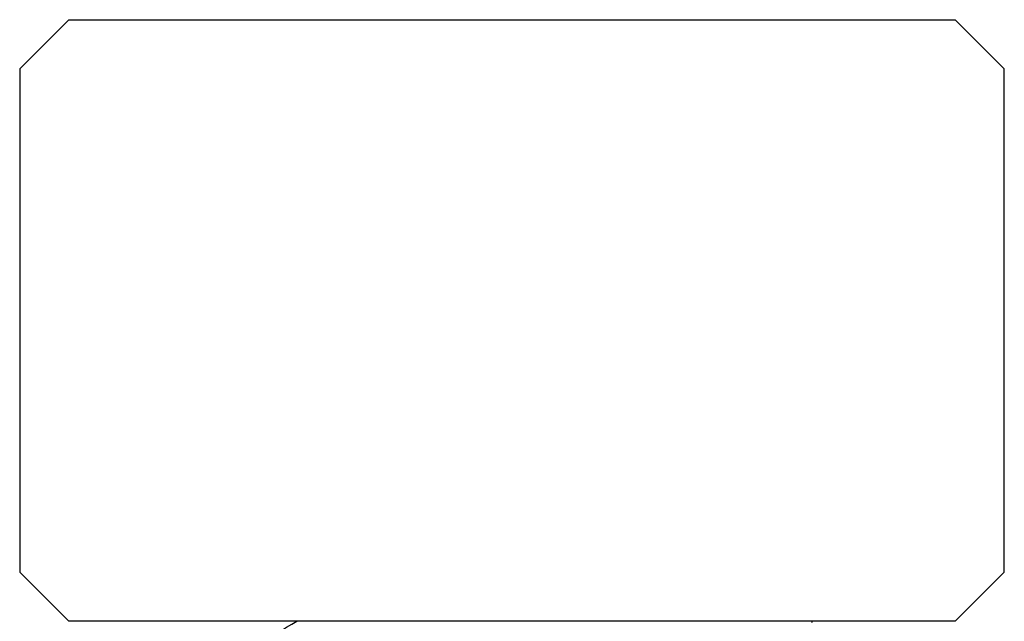
# Model space of a CAD drawing. Extents: x -0.7 to 14, y -3 to 7.8.
# Drawn here: x 2.4 to 2.6, y 2.6 to 2.7 of the extents above; entities that cross this region are included whole.
import ezdxf

# ---------------------------------------------------------------- set-up
doc = ezdxf.new("R2010")
doc.units = 0
doc.header["$MEASUREMENT"] = 0
doc.layers.add('ELECTRONICS-HDW', color=7, linetype='Continuous')

msp = doc.modelspace()

# ---------------------------------------------------------------- linework, layer by layer
at = {"layer": 'ELECTRONICS-HDW', "color": 7, "linetype": 'Continuous'}
for p, q in [((2.3983, 2.7005), (2.387, 2.6892)), ((2.3983, 2.7005), (2.5, 2.7005)), ((2.5, 2.7005), (2.6017, 2.7005)), ((2.613, 2.6892), (2.6017, 2.7005)), ((2.387, 2.6892), (2.387, 2.5738)), ((2.613, 2.5738), (2.613, 2.6892)), ((2.387, 2.5738), (2.3983, 2.5625)), ((2.6017, 2.5625), (2.613, 2.5738)), ((2.5, 2.5625), (2.3983, 2.5625)), ((2.6017, 2.5625), (2.5, 2.5625))]:
    msp.add_line(p, q, dxfattribs=at)
at = {"layer": 'ELECTRONICS-HDW', "color": 9, "linetype": 'Continuous'}
msp.add_lwpolyline([(2.56885, 2.5622), (2.569, 2.5625)], dxfattribs=at)
msp.add_arc((-1.21428, 8.82476), 7.25585, 300.162829, 300.337949, dxfattribs=at)

doc.saveas('drawing.dxf')
